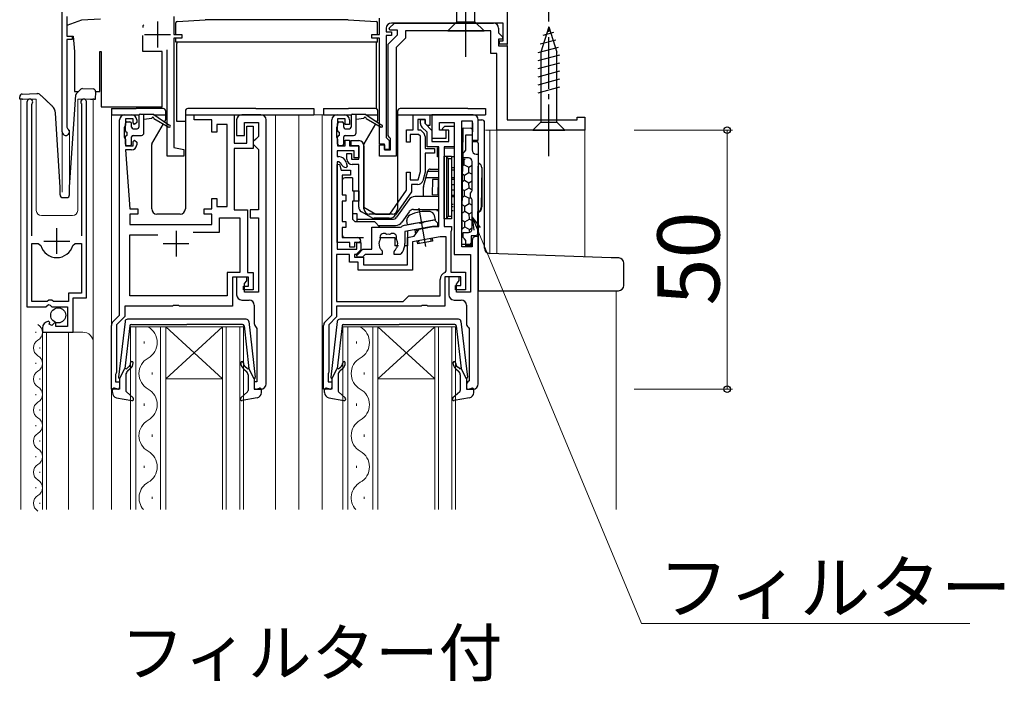
# Model space of a CAD drawing. Extents: x 0 to 1050, y 0 to 1583.
# Drawn here: x 571 to 761, y 1099 to 1226 of the extents above; entities that cross this region are included whole.
import ezdxf

# ---------------------------------------------------------------- set-up
doc = ezdxf.new("R2010")
doc.units = 0
doc.linetypes.add('YCENTER_1', pattern=[13, 10, -1, 1, -1])
for name, color, linetype, lineweight in [('USER1', 3, 'CONTINUOUS', 13), ('YKK_11', 7, 'CONTINUOUS', 30), ('YKK_12', 2, 'CONTINUOUS', 13), ('YKK_13', 4, 'CONTINUOUS', 30), ('YKK_D', 6, 'CONTINUOUS', 13)]:
    doc.layers.add(name, color=color, linetype=linetype, lineweight=lineweight)
doc.styles.add('text-b', font='txt')

msp = doc.modelspace()

# ---------------------------------------------------------------- linework, layer by layer
at = {"layer": 'YKK_11', "linetype": 'ByBlock', "lineweight": -2, "ltscale": 0.5}
for p, q in [((665, 1235), (665, 1221.6)), ((579, 1204.7), (579, 1233.5)), ((579.9, 1227), (579.9, 1223.2)), ((600.6, 1227), (600.6, 1223.5)), ((640.3, 1223.5), (640.3, 1226.64)), ((642.16, 1224.69), (643.18, 1225.7)), ((664.2, 1225.7), (642.6, 1225.7)), ((643.18, 1225.7), (662.3, 1225.7)), ((664.2, 1222.3), (664.2, 1225.7)), ((579.9, 1223.2), (580.9, 1223.2)), ((580.9, 1223.2), (580.9, 1222.5)), ((600.6, 1223.5), (602.1, 1223.5)), ((602.1, 1223.5), (602.1, 1222.8)), ((638.8, 1222.8), (638.8, 1223.5)), ((638.8, 1223.5), (640.3, 1223.5)), ((641.6, 1224.7), (641.6, 1224)), ((641.6, 1224), (642.6, 1224)), ((642.6, 1223.3), (641.6, 1223.3)), ((641.6, 1223.3), (641.6, 1203.6)), ((642, 1221.6), (643.8, 1223.4)), ((642.32, 1224.3), (642.16, 1224.69)), ((643.8, 1224.3), (642.32, 1224.3)), ((642.6, 1224), (642.6, 1223.3)), ((643.8, 1223.4), (643.8, 1224.3)), ((661.8, 1224.2), (645.3, 1224.2)), ((645.3, 1224.2), (645.3, 1222.78)), ((661.8, 1219.8), (661.8, 1224.2)), ((663.3, 1224.7), (663.3, 1223.82)), ((663.3, 1223.82), (664.14, 1222.99)), ((580.9, 1222.5), (579.9, 1222.5)), ((579.9, 1222.5), (579.9, 1205.57)), ((602.1, 1222.8), (600.6, 1222.8)), ((600.6, 1222.8), (600.6, 1201.64)), ((640.3, 1222.8), (638.8, 1222.8)), ((640.3, 1202.3), (640.3, 1222.8)), ((642, 1203.97), (642, 1221.6)), ((645.3, 1222.78), (643.5, 1220.98)), ((663.98, 1222.6), (663.3, 1222.6)), ((663.3, 1222.6), (663.3, 1221.3)), ((663.3, 1221.3), (665, 1221.3)), ((663.5, 1221.6), (663.5, 1222.3)), ((663.5, 1222.3), (664.2, 1222.3)), ((665, 1221.6), (663.5, 1221.6)), ((664.14, 1222.99), (663.98, 1222.6)), ((665, 1221.3), (665, 1207)), ((599.3, 1200), (599.3, 1220.5)), ((643.5, 1220.98), (643.5, 1200)), ((663, 1219.8), (661.8, 1219.8)), ((663, 1205), (663, 1219.8)), ((572.2, 1210.45), (572.2, 1170.9)), ((573.15, 1209.97), (573.2, 1210.14)), ((573.15, 1184.6), (573.15, 1209.97)), ((582.7, 1210.14), (582.75, 1209.97)), ((582.75, 1209.97), (582.75, 1184.6)), ((583.7, 1172.6), (583.7, 1210.45)), ((591.1, 1208), (592.4, 1208)), ((604.5, 1207), (604.5, 1208)), ((604.5, 1208), (612.2, 1208)), ((612.2, 1208), (612.2, 1202.5)), ((617.4, 1208), (613.7, 1208)), ((632.1, 1208), (633.5, 1208)), ((646.8, 1205.1), (646.8, 1208)), ((646.8, 1208), (650, 1208)), ((650, 1208), (650, 1205.9)), ((590.1, 1169.3), (590.1, 1207)), ((592.7, 1207.2), (591.2, 1207.2)), ((591.2, 1207.2), (591.2, 1206)), ((592.7, 1206.4), (592.7, 1207.2)), ((593, 1206.1), (592.7, 1206.4)), ((593.4, 1206.5), (593, 1206.1)), ((593.4, 1207), (593.4, 1206.5)), ((607.9, 1207), (604.5, 1207)), ((607.9, 1204.6), (607.9, 1207)), ((610.9, 1206.1), (608.9, 1206.1)), ((608.9, 1206.1), (608.9, 1204.6)), ((610.9, 1190.3), (610.9, 1206.1)), ((612.7, 1207), (612.7, 1204)), ((614.2, 1204), (614.2, 1206.5)), ((614.2, 1206.5), (616.9, 1206.5)), ((616.9, 1206.5), (616.9, 1203.8)), ((618.4, 1156), (618.4, 1207)), ((631.1, 1169.3), (631.1, 1207)), ((633.7, 1207.2), (632.2, 1207.2)), ((632.2, 1207.2), (632.2, 1206)), ((633.7, 1206.1), (633.7, 1207.2)), ((634.5, 1206.1), (633.7, 1206.1)), ((634.5, 1207), (634.5, 1206.1)), ((649.1, 1207.1), (647.7, 1207.1)), ((647.7, 1207.1), (647.7, 1205.1)), ((648.2, 1206.31), (648.2, 1207.1)), ((648.2, 1207.1), (649.1, 1207.1)), ((649.1, 1206.3), (649.1, 1207.1)), ((649.1, 1207.1), (649.1, 1206.27)), ((649.5, 1205.9), (649.1, 1206.3)), ((649.1, 1206.27), (650.4, 1204.97)), ((665, 1207), (678.5, 1207)), ((678.5, 1207), (678.5, 1207.5)), ((678.5, 1207.5), (680, 1207.5)), ((680, 1207.5), (680, 1205)), ((579.9, 1205.57), (580.05, 1205.31)), ((591.1, 1205.78), (591, 1205.55)), ((591, 1205.55), (591, 1203.65)), ((591.2, 1206), (591.1, 1205.78)), ((608.9, 1204.6), (607.9, 1204.6)), ((614.7, 1202.5), (614.7, 1205.8)), ((614.7, 1205.8), (615.9, 1205.8)), ((615.9, 1205.8), (615.9, 1201.5)), ((632.1, 1205.78), (632, 1205.55)), ((632, 1205.55), (632, 1203.65)), ((632.2, 1206), (632.1, 1205.78)), ((645.5, 1202.7), (645.5, 1205.1)), ((645.5, 1205.1), (646.8, 1205.1)), ((647.83, 1204.2), (646.2, 1204.2)), ((646.2, 1204.2), (646.2, 1202.7)), ((647.7, 1205.1), (648.2, 1205.1)), ((648.2, 1203.83), (647.83, 1204.2)), ((648.2, 1205.1), (648.81, 1204.49)), ((649.5, 1204.6), (648.49, 1205.61)), ((650, 1205.9), (649.5, 1205.9)), ((649.5, 1201.8), (649.5, 1204.6)), ((650.4, 1204.97), (650.4, 1202.8)), ((652.4, 1205.3), (652.9, 1205.8)), ((652.7, 1205), (652.4, 1205.3)), ((653.7, 1205), (652.7, 1205)), ((652.9, 1205.8), (654.7, 1205.8)), ((653.7, 1202.8), (653.7, 1205)), ((654.7, 1205.8), (654.7, 1201.8)), ((680, 1205), (663, 1205)), ((591, 1203.65), (591.1, 1203.42)), ((591.1, 1203.42), (591.2, 1203.2)), ((591.2, 1203.2), (591.2, 1202)), ((592.7, 1202.8), (593, 1203.1)), ((592.7, 1202), (592.7, 1202.8)), ((593, 1203.1), (593.4, 1202.7)), ((593.4, 1202.7), (593.4, 1202.2)), ((612.2, 1202.5), (614.7, 1202.5)), ((612.7, 1204), (614.2, 1204)), ((616.4, 1203.3), (615.9, 1202.8)), ((615.9, 1202.8), (615.9, 1202.3)), ((615.9, 1202.3), (616.4, 1201.8)), ((616.9, 1203.8), (616.4, 1203.3)), ((632, 1203.65), (632.1, 1203.42)), ((632.1, 1203.42), (632.2, 1203.2)), ((632.2, 1203.2), (632.2, 1202)), ((633.7, 1202), (633.7, 1203.1)), ((633.7, 1203.1), (634.5, 1203.1)), ((634.5, 1203.1), (634.5, 1202)), ((634.8, 1202), (634.8, 1203)), ((634.8, 1203), (636.3, 1203)), ((641.3, 1202.3), (640.3, 1202.3)), ((641.3, 1201.3), (641.3, 1202.3)), ((641.6, 1203.6), (641.9, 1203.3)), ((641.9, 1203.3), (642.2, 1203)), ((642.2, 1203.68), (642, 1203.97)), ((642.4, 1203.4), (642.2, 1203.68)), ((642.2, 1203), (642.2, 1201.3)), ((642.4, 1201.2), (642.4, 1203.4)), ((646.2, 1202.7), (645.5, 1202.7)), ((648.2, 1197.02), (648.2, 1203.83)), ((649.1, 1203.79), (649.1, 1201.5)), ((650.4, 1202.8), (653.7, 1202.8)), ((591.2, 1202), (592.7, 1202)), ((592.4, 1201.2), (591.2, 1201.2)), ((591.2, 1201.2), (592.1, 1189.8)), ((600.6, 1201.64), (602.5, 1201.3)), ((602.5, 1201.3), (602.5, 1200)), ((615.9, 1201.5), (612.2, 1201.5)), ((612.2, 1201.5), (612.2, 1189.6)), ((616.4, 1201.8), (616.9, 1201.3)), ((616.9, 1201.3), (616.9, 1189.6)), ((635.4, 1201), (632.1, 1201)), ((632.1, 1201), (632.1, 1199.9)), ((632.2, 1202), (633.7, 1202)), ((634, 1199.4), (634, 1200.5)), ((634, 1200.5), (634.9, 1200.5)), ((634.5, 1202), (636.3, 1202)), ((636.3, 1202), (634.8, 1202)), ((634.9, 1200.5), (634.9, 1199.4)), ((635.4, 1199.7), (635.4, 1201)), ((636.3, 1199.4), (636.3, 1202)), ((636.3, 1202), (636.3, 1199.7)), ((637.3, 1202), (637.3, 1190.13)), ((640.3, 1200), (640.3, 1202.2)), ((640.3, 1202.2), (641.3, 1202.2)), ((641.3, 1202.2), (641.3, 1201.2)), ((642.2, 1201.3), (641.3, 1201.3)), ((641.3, 1201.2), (642.4, 1201.2)), ((649.1, 1201.5), (650.9, 1201.5)), ((650.9, 1200.6), (649.1, 1200.6)), ((649.1, 1200.6), (649.1, 1196.9)), ((651.8, 1201.8), (649.5, 1201.8)), ((650.9, 1201.5), (650.9, 1200.6)), ((651.8, 1186.4), (651.8, 1201.8)), ((654.7, 1201.8), (652.8, 1201.8)), ((652.8, 1201.8), (652.8, 1186.4)), ((602.5, 1200), (599.3, 1200)), ((632.1, 1199.9), (632.42, 1199.9)), ((632.42, 1198.9), (632.1, 1198.9)), ((632.1, 1198.9), (632.1, 1182)), ((632.9, 1198.53), (632.42, 1198.9)), ((633.87, 1198.79), (634.06, 1198.05)), ((634.9, 1199.4), (636.3, 1199.4)), ((636.3, 1199.7), (635.4, 1199.7)), ((643.5, 1200), (640.3, 1200)), ((632.1, 1198.36), (632.6, 1198.43)), ((632.1, 1183.3), (632.1, 1198.36)), ((632.6, 1198.43), (632.9, 1197.3)), ((632.9, 1197.3), (634.7, 1197.3)), ((633.87, 1197.8), (633.86, 1197.8)), ((634.06, 1198.05), (633.87, 1197.8)), ((634.7, 1197.3), (634.7, 1196.3)), ((636.3, 1198.4), (635, 1198.4)), ((636.3, 1190.13), (636.3, 1198.4)), ((645.5, 1193.4), (645.5, 1196.9)), ((645.5, 1196.9), (646.2, 1196.9)), ((646.2, 1196.9), (646.2, 1195.4)), ((647.77, 1195.4), (648.2, 1197.02)), ((649.1, 1196.9), (648.66, 1195.24)), ((634.7, 1196.3), (633.1, 1196.3)), ((633.1, 1196.3), (633.1, 1192.5)), ((646.2, 1195.4), (647.77, 1195.4)), ((642.28, 1188.8), (645.5, 1193.4)), ((646.5, 1193.08), (643.39, 1188.64)), ((647.69, 1194.5), (646.5, 1194.5)), ((646.5, 1194.5), (646.5, 1193.08)), ((607.9, 1189.8), (607.9, 1191.8)), ((607.9, 1191.8), (608.9, 1191.8)), ((608.9, 1191.8), (608.9, 1190.3)), ((633.1, 1192.5), (633.8, 1192.5)), ((633.8, 1191.3), (633.1, 1191.3)), ((633.1, 1191.3), (633.1, 1187.4)), ((633.8, 1192.5), (633.8, 1191.3)), ((592.1, 1189.8), (593.6, 1189.8)), ((593.6, 1189.8), (593.6, 1188.8)), ((606.4, 1188.8), (606.4, 1189.8)), ((606.4, 1189.8), (607.9, 1189.8)), ((608.9, 1190.3), (610.9, 1190.3)), ((612.2, 1189.6), (614.8, 1189.6)), ((614.8, 1189.6), (614.8, 1177.5)), ((616.9, 1189.6), (615.3, 1189.6)), ((615.3, 1189.6), (615.3, 1188.1)), ((638.75, 1188.13), (636.8, 1189.26)), ((637.3, 1190.13), (639.6, 1188.8)), ((593.6, 1188.8), (592.1, 1188.8)), ((592.1, 1188.8), (592.1, 1186.8)), ((607.9, 1188.8), (606.4, 1188.8)), ((607.9, 1186.8), (607.9, 1188.8)), ((609.4, 1185.3), (609.4, 1188.1)), ((609.4, 1188.1), (613.3, 1188.1)), ((613.3, 1188.1), (613.3, 1177.5)), ((615.3, 1188.1), (616.9, 1188.1)), ((616.9, 1188.1), (616.9, 1173.7)), ((633.1, 1187.4), (633.8, 1187.4)), ((633.8, 1187.4), (633.8, 1186.2)), ((642.16, 1188), (639.25, 1188)), ((639.6, 1188.8), (642.28, 1188.8)), ((645.24, 1186.68), (647.95, 1187.16)), ((647.95, 1187.16), (648.15, 1187.07)), ((648.15, 1187.07), (648.69, 1187.17)), ((648.69, 1187.17), (648.85, 1187.32)), ((648.85, 1187.32), (650.92, 1187.68)), ((650.92, 1187.68), (651.5, 1187.1)), ((651.5, 1187.1), (651.5, 1186.4)), ((592.1, 1186.8), (607.9, 1186.8)), ((604.29, 1185.3), (609.4, 1185.3)), ((633.8, 1186.2), (633.1, 1186.2)), ((633.1, 1186.2), (633.1, 1184.3)), ((638.8, 1186.3), (644.36, 1186.3)), ((638.8, 1182), (638.8, 1186.3)), ((644.36, 1186.3), (644.55, 1186.37)), ((650.55, 1186.4), (645.2, 1185.46)), ((645.2, 1185.46), (645.2, 1183.1)), ((647.01, 1184.53), (647.98, 1185.92)), ((647.98, 1185.92), (650.7, 1186.4)), ((651.5, 1186.4), (650.55, 1186.4)), ((650.7, 1186.4), (651.8, 1186.4)), ((652.8, 1186.4), (654.2, 1186.4)), ((654.15, 1185.56), (654.1, 1185.39)), ((654.1, 1185.39), (654.1, 1177.6)), ((654.2, 1185.72), (654.15, 1185.56)), ((654.2, 1186.4), (654.2, 1185.72)), ((592.1, 1173), (592.1, 1184.8)), ((592.1, 1184.8), (597.5, 1184.8)), ((634.6, 1183.3), (632.1, 1183.3)), ((633.1, 1184.3), (636, 1184.3)), ((634.6, 1182.4), (634.6, 1183.3)), ((636.4, 1183.3), (635.5, 1183.3)), ((635.5, 1183.3), (635.5, 1182.4)), ((635.9, 1182), (635.9, 1183.3)), ((635.9, 1183.3), (636.7, 1183.3)), ((636.7, 1183.6), (636.4, 1183.3)), ((636.7, 1183.3), (636.7, 1181.9)), ((640.21, 1183.3), (640.16, 1183.18)), ((640.43, 1184.1), (640.41, 1183.95)), ((641.75, 1184.88), (641.6, 1184.92)), ((642.4, 1184.92), (642.25, 1184.88)), ((643.59, 1183.95), (643.57, 1184.1)), ((643.84, 1183.18), (643.79, 1183.3)), ((645.7, 1184.3), (647.01, 1184.53)), ((645.7, 1179), (645.7, 1184.3)), ((652.03, 1184.4), (646.7, 1183.46)), ((646.7, 1183.46), (646.7, 1178)), ((653.2, 1184.4), (652.03, 1184.4)), ((653.2, 1177.82), (653.2, 1184.4)), ((573.15, 1171.9), (573.15, 1183.1)), ((573.15, 1183.1), (574.39, 1183.1)), ((574.39, 1183.1), (574.87, 1182.74)), ((581.03, 1182.74), (581.51, 1183.1)), ((581.51, 1183.1), (582.75, 1183.1)), ((582.75, 1183.1), (582.75, 1173.5)), ((632.1, 1182), (635.9, 1182)), ((635.5, 1182.4), (634.6, 1182.4)), ((636.7, 1181.9), (635.8, 1181)), ((636.05, 1180.95), (637.1, 1182)), ((637.1, 1182), (638.8, 1182)), ((640.16, 1183.18), (640.3, 1182.39)), ((640.3, 1182.39), (640.39, 1182.3)), ((640.73, 1181.82), (640.85, 1181.54)), ((640.85, 1181.54), (640.85, 1181)), ((643.15, 1181.54), (643.27, 1181.82)), ((643.15, 1181), (643.15, 1181.54)), ((643.61, 1182.3), (643.7, 1182.39)), ((643.7, 1182.39), (643.84, 1183.18)), ((634.5, 1181), (632, 1181)), ((632, 1181), (632, 1171.9)), ((634.5, 1179.5), (634.5, 1181)), ((636.2, 1179.5), (634.5, 1179.5)), ((635.8, 1181), (635.5, 1181)), ((635.5, 1181), (635.5, 1180.5)), ((635.5, 1180.5), (637.2, 1180.5)), ((635.95, 1180.89), (636.05, 1180.95)), ((636, 1180.5), (635.95, 1180.89)), ((637.01, 1180.5), (636, 1180.5)), ((636.2, 1178), (636.2, 1179.5)), ((637.51, 1181), (637.01, 1180.5)), ((637.2, 1180.5), (637.2, 1179)), ((640.85, 1181), (637.51, 1181)), ((644.27, 1181), (643.15, 1181)), ((644.51, 1181.11), (644.27, 1181)), ((646.7, 1178), (636.2, 1178)), ((637.2, 1179), (645.7, 1179)), ((652.99, 1177.54), (653.2, 1177.82)), ((654.1, 1177.6), (656.9, 1177.6)), ((656.9, 1177.6), (656.9, 1174.2)), ((613.3, 1177.5), (610.9, 1177.5)), ((610.9, 1177.5), (610.9, 1173)), ((615, 1176.6), (611.9, 1176.6)), ((611.9, 1176.6), (611.9, 1171)), ((614.7, 1176.6), (612.7, 1176.6)), ((612.7, 1176.6), (612.7, 1173.2)), ((614.2, 1175.4), (614.7, 1175.9)), ((614.7, 1175.9), (614.7, 1176.6)), ((614.8, 1177.5), (615.9, 1177.5)), ((615, 1174.9), (615, 1176.6)), ((615.9, 1177.5), (615.9, 1174.2)), ((652, 1173), (652, 1176.2)), ((656, 1176.7), (652.9, 1176.7)), ((652.9, 1176.7), (652.9, 1171)), ((656, 1175), (656, 1176.7)), ((614, 1174.2), (614, 1174.9)), ((614, 1174.9), (615, 1174.9)), ((615.9, 1174.2), (614, 1174.2)), ((614.2, 1173.7), (614.2, 1175.4)), ((655, 1174.2), (655, 1175)), ((655, 1175), (656, 1175)), ((656.9, 1174.2), (655, 1174.2)), ((576.1, 1171.9), (573.15, 1171.9)), ((576.4, 1172.2), (576.1, 1171.9)), ((577, 1172.2), (576.4, 1172.2)), ((577.3, 1171.9), (577, 1172.2)), ((580.2, 1171.9), (577.3, 1171.9)), ((582.75, 1173.5), (580.2, 1173.5)), ((580.2, 1173.5), (580.2, 1171.9)), ((581.1, 1166), (581.1, 1172.6)), ((581.1, 1172.6), (583.7, 1172.6)), ((610.9, 1173), (592.1, 1173)), ((613.7, 1172.2), (615.1, 1172.2)), ((616.9, 1173.7), (614.2, 1173.7)), ((632, 1171.9), (644.9, 1171.9)), ((644.9, 1171.9), (646, 1173)), ((646, 1173), (652, 1173)), ((572.2, 1170.9), (575.83, 1170.9)), ((575.83, 1170.9), (576.37, 1171.35)), ((576.37, 1171.35), (576.7, 1171.2)), ((576.7, 1171.2), (577, 1170.9)), ((577, 1170.9), (580, 1170.9)), ((580, 1170.9), (580, 1167.1)), ((600.33, 1171), (591.1, 1171)), ((591.1, 1171), (591.1, 1169.03)), ((600.52, 1171.14), (600.33, 1171)), ((601.48, 1171.14), (600.52, 1171.14)), ((601.67, 1171), (601.48, 1171.14)), ((611.9, 1171), (601.67, 1171)), ((616.1, 1171.2), (616.1, 1167.7)), ((648.33, 1171), (632, 1171)), ((632, 1171), (632, 1168.93)), ((648.52, 1171.14), (648.33, 1171)), ((649.48, 1171.14), (648.52, 1171.14)), ((649.67, 1171), (649.48, 1171.14)), ((652.9, 1171), (649.67, 1171)), ((576.59, 1167.85), (576.38, 1168.1)), ((588.79, 1167.99), (590.1, 1169.3)), ((591.1, 1169.03), (589.5, 1167.43)), ((629.79, 1167.99), (631.1, 1169.3)), ((632, 1168.93), (630.5, 1167.43)), ((575.2, 1166.8), (575.2, 1166)), ((576.51, 1167.53), (576.59, 1167.85)), ((576.98, 1167.26), (576.51, 1167.53)), ((577.55, 1167.84), (576.98, 1167.26)), ((577.8, 1167.73), (577.55, 1167.84)), ((577.8, 1167.1), (577.8, 1167.73)), ((580, 1167.1), (577.8, 1167.1)), ((588.5, 1155), (588.5, 1167.29)), ((589.5, 1167.43), (589.5, 1158.3)), ((616.48, 1166.91), (616.6, 1166.68)), ((616.6, 1166.68), (616.6, 1156.4)), ((629.5, 1155), (629.5, 1167.29)), ((630.5, 1167.43), (630.5, 1158.3)), ((575.2, 1166), (581.1, 1166)), ((589.4, 1158.08), (589.3, 1157.85)), ((589.3, 1157.85), (589.3, 1156.4)), ((589.5, 1158.3), (589.4, 1158.08)), ((630.45, 1158.13), (630.4, 1157.97)), ((630.4, 1157.97), (630.4, 1156.4)), ((630.5, 1158.3), (630.45, 1158.13)), ((590.1, 1155), (588.5, 1155)), ((589.3, 1156.4), (590.1, 1156.4)), ((590.1, 1156.4), (590.1, 1155)), ((616.6, 1156.4), (616.1, 1156.4)), ((616.1, 1156.4), (616.1, 1155)), ((616.1, 1155), (617.4, 1155)), ((631.1, 1155), (629.5, 1155)), ((630.4, 1156.4), (631.1, 1156.4)), ((631.1, 1156.4), (631.1, 1155))]:
    msp.add_line(p, q, dxfattribs=at)
at = {"layer": 'YKK_11', "ltscale": 0.5}
for p, q in [((597.4, 1226), (597.4, 1221)), ((594.9, 1223.5), (599.9, 1223.5)), ((577.95, 1181.1), (577.95, 1186.1)), ((601, 1185.6), (601, 1180.6)), ((575.45, 1183.6), (580.45, 1183.6)), ((598.5, 1183.1), (603.5, 1183.1))]:
    msp.add_line(p, q, dxfattribs=at)
at = {"layer": 'YKK_11', "linetype": 'ByBlock', "lineweight": -2}
for p, q in [((658.4, 1208), (650.4, 1208)), ((650.4, 1208), (650.4, 1203.5)), ((651.9, 1205), (651.9, 1206.5)), ((651.9, 1206.5), (654.7, 1206.5)), ((654.7, 1206.5), (654.7, 1181)), ((656.2, 1182.5), (656.2, 1206.8)), ((656.2, 1206.8), (658.2, 1206.8)), ((658.2, 1206.8), (658.2, 1203.1)), ((659.4, 1203.1), (659.4, 1207)), ((653.2, 1205), (651.9, 1205)), ((653.2, 1203.5), (653.2, 1205)), ((650.4, 1203.5), (653.2, 1203.5)), ((657, 1201.14), (657, 1204.1)), ((657, 1204.1), (658.2, 1204.1)), ((658.2, 1204.1), (658.2, 1201.2)), ((658.2, 1203.1), (659.4, 1203.1)), ((656.5, 1200.55), (656.75, 1200.85)), ((656.5, 1199.65), (656.5, 1200.55)), ((656.75, 1200.85), (657, 1201.14)), ((659, 1200.4), (659.4, 1200.4)), ((659.4, 1200.4), (659.4, 1184.5)), ((657.5, 1199.65), (656.5, 1199.65)), ((658.2, 1193.35), (658.2, 1198.95)), ((657.9, 1192.83), (658.05, 1193.09)), ((657.9, 1192.07), (657.9, 1192.83)), ((658.05, 1193.09), (658.2, 1193.35)), ((658.05, 1191.81), (657.9, 1192.07)), ((658.2, 1191.55), (658.05, 1191.81)), ((658.2, 1185.95), (658.2, 1191.55)), ((656.5, 1184.29), (656.5, 1185.25)), ((656.5, 1185.25), (657.5, 1185.25)), ((656.75, 1184), (656.5, 1184.29)), ((657, 1183.7), (656.75, 1184)), ((657, 1182.7), (657, 1183.7)), ((658.2, 1183.7), (658.2, 1182.7)), ((658.2, 1183.7), (658.2, 1182.5)), ((659.4, 1184.5), (659, 1184.5)), ((659.4, 1184.5), (659, 1184.5)), ((659.4, 1156), (659.4, 1184.5)), ((658.2, 1182.5), (656.2, 1182.5)), ((658.2, 1182.7), (657, 1182.7)), ((654.7, 1181), (657.9, 1181)), ((657.9, 1181), (657.9, 1173.7)), ((655.7, 1176.7), (653.7, 1176.7)), ((653.7, 1176.7), (653.7, 1173.2)), ((655.39, 1175.54), (655.7, 1176)), ((655.7, 1176), (655.7, 1176.7)), ((655.2, 1175.26), (655.39, 1175.54)), ((655.2, 1173.7), (655.2, 1175.26)), ((654.7, 1172.2), (656.1, 1172.2)), ((657.9, 1173.7), (655.2, 1173.7)), ((657.1, 1171.2), (657.1, 1167.7)), ((657.48, 1166.91), (657.6, 1166.68)), ((657.6, 1166.68), (657.6, 1156.6)), ((657.4, 1156.4), (657.1, 1156.1)), ((657.1, 1156.1), (657.1, 1155)), ((657.1, 1155), (658.4, 1155)), ((657.6, 1156.6), (657.4, 1156.4))]:
    msp.add_line(p, q, dxfattribs=at)
at = {"layer": 'YKK_11'}
msp.add_line((650.4, 1207.5), (650.4, 1204), dxfattribs=at)
at = {"layer": 'YKK_11', "linetype": 'ByBlock', "lineweight": -2, "ltscale": 0.5}
for centre, radius, start, end in [((642.6, 1224.7), 1, 90, 180), ((662.3, 1224.7), 1, 0, 90), ((572.75, 1210.45), 0.55, 325.4396, 180), ((583.15, 1210.45), 0.55, 360, 214.5606), ((591.1, 1207), 1, 90, 180), ((592.4, 1207), 1, 0, 90), ((613.7, 1207), 1, 90, 180), ((617.4, 1207), 1, 0, 90), ((632.1, 1207), 1, 90, 180), ((633.5, 1207), 1, 0, 90), ((649.2, 1206.31), 1, 180, 225), ((579.7, 1204.7), 0.7, 180, 60), ((648.1, 1203.79), 1, 360, 45), ((636.3, 1202), 1, 0, 90), ((592.4, 1202.2), 1, 270, 360), ((632.42, 1198.4), 1.5, 15, 90), ((633.86, 1198.8), 1, 195.466, 270), ((635, 1199.4), 1, 180, 270), ((647.69, 1195.5), 1, 270, 345), ((637.3, 1190.13), 1, 180, 240), ((639.25, 1189), 1, 240, 270), ((642.16, 1189.5), 1.5, 270, 325), ((645.5, 1185.2), 1.5, 99.9999, 129.1909), ((636, 1183.6), 0.7, 0, 90), ((642, 1183.1), 1.8, 151.9693, 173.7398), ((641.14, 1184.33), 0.75, 52.2996, 182.1952), ((641.14, 1184.33), 0.75, 182.1952, 197.7004), ((642, 1183.1), 1.8, 81.9693, 98.0307), ((642.86, 1184.33), 0.75, 342.2996, 127.7004), ((642, 1183.1), 1.8, 6.2602, 28.0307), ((577.95, 1183.6), 3.2, 195.6806, 270), ((577.95, 1183.6), 3.2, 270, 344.3194), ((642, 1183.1), 1.8, 206.2602, 225.2071), ((642, 1183.1), 1.8, 314.7929, 333.7398), ((642, 1183.1), 3.2, 321.6335, 352.8192), ((642, 1183.1), 3.2, 352.8193, 0.0001), ((653.4, 1176.2), 1.4, 107.1046, 180), ((613.7, 1173.2), 1, 180, 270), ((615.1, 1171.2), 1, 0, 90), ((576.5, 1166.8), 1.3, 95.2159, 180), ((589.5, 1167.29), 1, 135, 180), ((617.1, 1167.7), 1, 180, 232.0201), ((630.5, 1167.29), 1, 135, 180), ((617.4, 1156), 1, 270, 360)]:
    msp.add_arc(centre, radius, start, end, dxfattribs=at)
at = {"layer": 'YKK_11', "linetype": 'ByBlock', "lineweight": -2}
for centre, radius, start, end in [((658.4, 1207), 1, 0, 90), ((659, 1201.2), 0.8, 180, 270), ((657.5, 1198.95), 0.7, 0, 90), ((657.5, 1185.95), 0.7, 270, 360), ((659, 1183.7), 0.8, 90, 180), ((659, 1183.7), 0.8, 90, 180), ((654.7, 1173.2), 1, 180, 270), ((656.1, 1171.2), 1, 0, 90), ((658.1, 1167.7), 1, 180, 232.0202), ((658.4, 1156), 1, 270, 0)]:
    msp.add_arc(centre, radius, start, end, dxfattribs=at)
at = {"layer": 'YKK_12'}
for p, q in [((665, 1235), (665, 1207.3)), ((579, 1233.5), (579, 1193.01)), ((574, 1211), (571, 1211)), ((571, 1211), (571, 1131.72)), ((574, 1211), (574, 1189.5)), ((585, 1211), (582, 1211)), ((582, 1211), (582, 1189.5)), ((585, 1131.72), (585, 1211)), ((588.5, 1131.72), (588.5, 1208)), ((620.2, 1131.72), (620.2, 1208)), ((624.7, 1131.72), (624.7, 1208)), ((633.4, 1208), (624.7, 1208)), ((629.2, 1131.72), (629.2, 1208)), ((580.4, 1205), (580.4, 1193.31)), ((660.8, 1205), (680, 1205)), ((661.6, 1205), (661.6, 1181.2)), ((663, 1205), (663, 1181.16)), ((680, 1205), (680, 1180.56)), ((575, 1188.5), (581, 1188.5)), ((686, 1174), (686, 1131.72)), ((592.2, 1167), (592.2, 1131.72)), ((599, 1167), (592.2, 1167)), ((593.2, 1131.72), (593.2, 1167)), ((598, 1167), (598, 1131.72)), ((599, 1131.72), (599, 1167)), ((599, 1167), (610, 1167)), ((599, 1167), (610, 1157)), ((610, 1167), (599, 1157)), ((610, 1167), (610, 1131.72)), ((614, 1167), (610, 1167)), ((610.7, 1131.72), (610.7, 1167)), ((613.3, 1167), (613.3, 1131.72)), ((614, 1131.72), (614, 1167)), ((633.2, 1167), (633.2, 1131.72)), ((640, 1167), (633.2, 1167)), ((634.2, 1131.72), (634.2, 1167)), ((639, 1167), (639, 1131.72)), ((640, 1131.72), (640, 1167)), ((640, 1167), (651, 1167)), ((640, 1167), (651, 1157)), ((651, 1167), (640, 1157)), ((651, 1167), (651, 1131.72)), ((655, 1167), (651, 1167)), ((651.7, 1131.72), (651.7, 1167)), ((654.3, 1167), (654.3, 1131.72)), ((655, 1131.72), (655, 1167)), ((573.94, 1165.85), (573.94, 1166.05)), ((575.2, 1166), (575.2, 1131.72)), ((575.2, 1166), (583, 1166)), ((576, 1166), (576, 1131.72)), ((580.2, 1131.72), (580.2, 1166)), ((574.7, 1162.85), (574.7, 1163.05)), ((594.84, 1164.2), (594.84, 1163.8)), ((635.84, 1164.2), (635.84, 1163.8)), ((573.94, 1159.85), (573.94, 1160.05)), ((574.7, 1156.85), (574.7, 1157.05)), ((596.36, 1158.2), (596.36, 1157.8)), ((599, 1157), (610, 1157)), ((637.36, 1158.2), (637.36, 1157.8)), ((640, 1157), (651, 1157)), ((573.94, 1153.85), (573.94, 1154.05)), ((574.7, 1150.85), (574.7, 1151.05)), ((594.84, 1152.2), (594.84, 1151.8)), ((635.84, 1152.2), (635.84, 1151.8)), ((573.94, 1147.85), (573.94, 1148.05)), ((596.36, 1146.2), (596.36, 1145.8)), ((637.36, 1146.2), (637.36, 1145.8)), ((574.7, 1144.85), (574.7, 1145.05)), ((573.94, 1141.85), (573.94, 1142.05)), ((594.84, 1140.2), (594.84, 1139.8)), ((635.84, 1140.2), (635.84, 1139.8)), ((574.7, 1138.85), (574.7, 1139.05)), ((573.94, 1135.85), (573.94, 1136.05)), ((596.36, 1134.2), (596.36, 1133.8)), ((637.36, 1134.2), (637.36, 1133.8)), ((574.7, 1132.85), (574.7, 1133.05))]:
    msp.add_line(p, q, dxfattribs=at)
for centre, radius, start, end in [((575, 1189.5), 1, 180, 270), ((581, 1189.5), 1, 270, 0), ((573.48, 1165.95), 1.72, 299.2025, 60.7975), ((593.92, 1164), 3.44, 299.2025, 60.7975), ((634.92, 1164), 3.44, 299.2025, 60.7975), ((575.16, 1162.95), 1.72, 119.2025, 240.7975), ((583, 1164), 2, 0, 90), ((573.48, 1159.95), 1.72, 299.2025, 60.7975), ((597.28, 1158), 3.44, 119.2025, 240.7975), ((638.28, 1158), 3.44, 119.2025, 240.7975), ((575.16, 1156.95), 1.72, 119.2025, 240.7975), ((573.48, 1153.95), 1.72, 299.2025, 60.7975), ((593.92, 1152), 3.44, 299.2025, 60.7975), ((634.92, 1152), 3.44, 299.2025, 60.7975), ((575.16, 1150.95), 1.72, 119.2025, 240.7975), ((573.48, 1147.95), 1.72, 299.2025, 60.7975), ((597.28, 1146), 3.44, 119.2025, 240.7975), ((638.28, 1146), 3.44, 119.2025, 240.7975), ((575.16, 1144.95), 1.72, 119.2025, 240.7975), ((573.48, 1141.95), 1.72, 299.2025, 60.7975), ((593.92, 1140), 3.44, 299.2025, 60.7975), ((634.92, 1140), 3.44, 299.2025, 60.7975), ((575.16, 1138.95), 1.72, 119.2025, 240.7975), ((573.48, 1135.95), 1.72, 299.2025, 60.7975), ((597.28, 1134), 3.44, 119.2025, 221.618), ((638.28, 1134), 3.44, 119.2025, 221.618), ((575.16, 1132.95), 1.72, 119.2025, 240.7975)]:
    msp.add_arc(centre, radius, start, end, dxfattribs=at)
at = {"layer": 'YKK_13', "linetype": 'YCENTER_1'}
for p, q in [((657, 1219.2), (657, 1269.2)), ((673, 1200), (673, 1230))]:
    msp.add_line(p, q, dxfattribs=at)
at = {"layer": 'YKK_13'}
for p, q in [((655.25, 1225.95), (655.25, 1258.65)), ((658.75, 1225.95), (658.75, 1258.65)), ((582.75, 1226.24), (579.9, 1225.2)), ((579.9, 1225.2), (579.9, 1223.2)), ((586.38, 1226.43), (582.75, 1226.24)), ((594.76, 1225.38), (594.6, 1225.16)), ((594.6, 1225.16), (594.6, 1224.83)), ((600.95, 1223.5), (600.95, 1225.72)), ((601.23, 1226.02), (606.65, 1226.3)), ((634.25, 1226.3), (606.65, 1226.3)), ((634.25, 1226.3), (639.67, 1226.02)), ((639.95, 1223.5), (639.95, 1225.72)), ((653.5, 1224.2), (655.25, 1225.95)), ((655.25, 1225.95), (658.75, 1225.95)), ((660.5, 1224.2), (658.75, 1225.95)), ((579.9, 1223.2), (581.14, 1223.2)), ((581.14, 1223.2), (581.4, 1220.2)), ((594.6, 1220.2), (594.6, 1223.33)), ((653.5, 1224.2), (660.5, 1224.2)), ((673, 1225), (671.45, 1220.08)), ((673.94, 1223.85), (671.89, 1223.3)), ((673, 1225), (674.55, 1220.08)), ((600.95, 1222), (600.95, 1222.8)), ((603.88, 1222), (600.95, 1222)), ((601.15, 1222), (601.15, 1221.77)), ((601.15, 1218.7), (601.15, 1221.77)), ((639.95, 1222), (603.88, 1222)), ((639.75, 1221.77), (639.75, 1222)), ((639.75, 1218.7), (639.75, 1221.77)), ((639.95, 1222), (639.95, 1222.8)), ((674.39, 1222.42), (671.35, 1221.61)), ((581.4, 1220.2), (581.4, 1212.5)), ((586.3, 1220.2), (586.5, 1220.2)), ((586.3, 1212.5), (586.3, 1220.2)), ((586.5, 1220.2), (586.5, 1209.5)), ((598.3, 1220.2), (594.6, 1220.2)), ((598.3, 1209.5), (598.3, 1220.2)), ((674.84, 1220.99), (670.9, 1219.93)), ((675.1, 1219.51), (670.9, 1218.38)), ((671.45, 1220.08), (671.45, 1206.55)), ((674.55, 1206.55), (674.55, 1220.08)), ((601.15, 1206.7), (601.15, 1218.7)), ((639.75, 1209.14), (639.75, 1218.7)), ((675.1, 1217.95), (670.9, 1216.83)), ((675.1, 1216.4), (670.9, 1215.27)), ((675.1, 1214.85), (670.9, 1213.72)), ((571.27, 1211.99), (574.13, 1212.09)), ((580.4, 1194.02), (581.65, 1211.86)), ((581.4, 1212.5), (582.14, 1212.5)), ((581.81, 1212.19), (582.58, 1212.91)), ((582.94, 1213.05), (584.96, 1212.97)), ((585.45, 1212.46), (585.39, 1210.96)), ((585.44, 1212.5), (586.3, 1212.5)), ((675.1, 1213.29), (670.9, 1212.17)), ((570.81, 1210.97), (570.79, 1211.47)), ((570.82, 1210.97), (570.81, 1210.97)), ((570.85, 1210.97), (570.82, 1210.97)), ((570.89, 1210.97), (570.85, 1210.97)), ((570.95, 1210.97), (570.89, 1210.97)), ((571.03, 1210.98), (570.95, 1210.97)), ((571.12, 1210.98), (571.03, 1210.98)), ((571.21, 1210.98), (571.12, 1210.98)), ((571.31, 1210.99), (571.21, 1210.98)), ((571.31, 1210.99), (571.41, 1210.99)), ((584.49, 1210.99), (584.89, 1210.98)), ((584.99, 1210.97), (584.89, 1210.98)), ((585.08, 1210.97), (584.99, 1210.97)), ((585.17, 1210.97), (585.08, 1210.97)), ((585.25, 1210.96), (585.17, 1210.97)), ((585.31, 1210.96), (585.25, 1210.96)), ((585.35, 1210.96), (585.31, 1210.96)), ((585.38, 1210.96), (585.35, 1210.96)), ((585.39, 1210.96), (585.38, 1210.96)), ((578.6, 1194), (577.72, 1208.33)), ((586.5, 1209.5), (598.3, 1209.5)), ((588.5, 1209.2), (588.5, 1208)), ((588.5, 1209.2), (591.2, 1209.2)), ((588.5, 1208), (593.88, 1208)), ((591.2, 1209.2), (593.3, 1209.2)), ((598.5, 1209.2), (593.3, 1209.2)), ((594.1, 1208.1), (596.5, 1208.1)), ((594.8, 1204.5), (594.8, 1208.1)), ((599.6, 1205.97), (596.5, 1208.1)), ((596.64, 1208), (599, 1208)), ((599, 1207.06), (599, 1208.7)), ((602.8, 1208.7), (602.8, 1189.8)), ((602.8, 1208), (627.6, 1208)), ((616.4, 1209.2), (603.3, 1209.2)), ((616.4, 1209.2), (627.6, 1209.2)), ((627.6, 1209.2), (627.6, 1208)), ((629.5, 1209.2), (629.5, 1208)), ((629.5, 1209.2), (632.2, 1209.2)), ((629.5, 1208), (634.88, 1208)), ((632.2, 1209.2), (634.3, 1209.2)), ((639.5, 1209.2), (634.3, 1209.2)), ((635.1, 1208.1), (637.5, 1208.1)), ((635.8, 1204.5), (635.8, 1208.1)), ((640.6, 1205.97), (637.5, 1208.1)), ((637.64, 1208), (640, 1208)), ((640, 1207.06), (640, 1208.7)), ((643.8, 1208.7), (643.8, 1189.8)), ((643.8, 1208), (660.8, 1208)), ((657.4, 1209.2), (644.3, 1209.2)), ((657.4, 1209.2), (660.8, 1209.2)), ((660.8, 1209.2), (660.8, 1208)), ((591.2, 1204.9), (591.2, 1206.3)), ((591.5, 1206.6), (592.1, 1206.6)), ((592.4, 1205.6), (592.4, 1206.3)), ((593.8, 1207.8), (593.8, 1205.6)), ((596.3, 1207.3), (594.8, 1207.1)), ((596.34, 1202.37), (598.57, 1206.22)), ((596.7, 1207.3), (599.6, 1205.62)), ((598.76, 1206.55), (598.96, 1206.91)), ((602.8, 1206.7), (601.15, 1206.7)), ((632.2, 1204.9), (632.2, 1206.3)), ((632.5, 1206.6), (633.1, 1206.6)), ((633.4, 1205.6), (633.4, 1206.3)), ((634.8, 1207.8), (634.8, 1205.6)), ((637.3, 1207.3), (635.8, 1207.1)), ((637.34, 1202.37), (639.57, 1206.22)), ((637.7, 1207.3), (640.6, 1205.62)), ((639.76, 1206.55), (639.96, 1206.91)), ((658.25, 1206.42), (658.21, 1202.82)), ((659.4, 1207), (660.1, 1207)), ((660.6, 1182.2), (660.6, 1206.5)), ((669.9, 1205), (671.45, 1206.55)), ((671.45, 1206.55), (674.55, 1206.55)), ((676.1, 1205), (674.55, 1206.55)), ((591.5, 1204.6), (591.5, 1204)), ((592.7, 1205.3), (593.5, 1205.3)), ((632.5, 1204.6), (632.5, 1204)), ((633.7, 1205.3), (634.5, 1205.3)), ((656.19, 1182.94), (656.44, 1205.44)), ((656.44, 1205.44), (657.94, 1205.42)), ((669.9, 1205), (676.1, 1205)), ((591.2, 1202.3), (591.2, 1203.7)), ((592.4, 1202.3), (592.4, 1203.7)), ((592.7, 1204), (594.3, 1204)), ((632.2, 1202.3), (632.2, 1203.7)), ((633.4, 1202.3), (633.4, 1203.7)), ((633.7, 1204), (635.3, 1204)), ((658.21, 1202.82), (659.11, 1202.81)), ((659.4, 1202.51), (659.21, 1184.91)), ((592.1, 1202), (591.5, 1202)), ((596.3, 1189.8), (596.3, 1202.22)), ((633.1, 1202), (632.5, 1202)), ((637.3, 1189.8), (637.3, 1202.22)), ((651.48, 1199.89), (651.49, 1201.59)), ((651.49, 1201.59), (651.78, 1201.59)), ((652.81, 1201.58), (654.69, 1201.56)), ((656.19, 1200.84), (656.39, 1200.84)), ((656.2, 1202.14), (656.4, 1202.14)), ((651.78, 1199.89), (651.48, 1199.89)), ((652.8, 1187.9), (652.8, 1200)), ((652.8, 1200), (654.2, 1200)), ((652.83, 1200), (652.83, 1187.9)), ((653.29, 1199.93), (653.24, 1200)), ((653.29, 1187.97), (653.29, 1199.93)), ((654.2, 1199.5), (653.58, 1199.5)), ((653.58, 1199.5), (653.58, 1188.4)), ((654.2, 1200), (654.2, 1187.9)), ((654.67, 1199.86), (654.2, 1199.86)), ((656.37, 1199.47), (656.17, 1199.53)), ((656.49, 1199.45), (656.67, 1199.34)), ((656.67, 1199.34), (656.85, 1199.45)), ((656.68, 1198.34), (656.67, 1199.34)), ((648.82, 1194.11), (649.63, 1197.13)), ((651.8, 1197), (649.59, 1197)), ((650.11, 1197.5), (651.8, 1197.5)), ((654.2, 1197.8), (654.64, 1197.8)), ((654.63, 1197.3), (654.2, 1197.3)), ((656.2, 1198.06), (656.68, 1198.34)), ((656.2, 1196.63), (656.71, 1196.34)), ((656.68, 1198.34), (657.56, 1197.85)), ((656.71, 1196.34), (657.57, 1196.85)), ((657.56, 1197.85), (658.2, 1198.23)), ((657.57, 1196.85), (657.56, 1197.85)), ((657.57, 1196.85), (658.2, 1196.5)), ((660.05, 1197.72), (659.97, 1190.08)), ((660.1, 1197.82), (660.1, 1190.18)), ((635.1, 1195.8), (633.6, 1195.8)), ((635.1, 1195.8), (635.1, 1193.3)), ((651.8, 1195.8), (649.27, 1195.8)), ((650.53, 1195.5), (650.49, 1192.5)), ((651.81, 1195.49), (650.53, 1195.5)), ((651.63, 1195.49), (651.59, 1192.49)), ((654.62, 1195.8), (654.2, 1195.8)), ((654.63, 1195.46), (654.21, 1195.46)), ((656.2, 1195.04), (656.72, 1195.34)), ((656.72, 1195.34), (656.71, 1196.34)), ((656.72, 1195.34), (657.59, 1194.85)), ((657.59, 1194.85), (658.2, 1195.22)), ((657.6, 1193.85), (657.59, 1194.85)), ((578.6, 1192.5), (578.6, 1194)), ((580.4, 1192.5), (580.4, 1193.98)), ((635.1, 1193.3), (636.3, 1193.3)), ((635.43, 1191.3), (635.43, 1193.3)), ((636.3, 1193.3), (636.3, 1191.3)), ((648.8, 1192.2), (648.8, 1193.98)), ((654.62, 1194.46), (654.21, 1194.46)), ((654.21, 1193.46), (654.61, 1193.46)), ((656.2, 1193.65), (656.74, 1193.34)), ((656.74, 1193.34), (657.6, 1193.85)), ((656.75, 1192.34), (656.74, 1193.34)), ((657.6, 1193.85), (658.2, 1193.52)), ((579.1, 1192), (579.9, 1192)), ((635.1, 1191.3), (635.1, 1187.8)), ((636.3, 1191.3), (635.1, 1191.3)), ((645.95, 1191.56), (643.62, 1188.23)), ((651.8, 1192.2), (647.16, 1192.2)), ((651.81, 1192.49), (650.49, 1192.5)), ((654.2, 1192.2), (654.58, 1192.2)), ((654.21, 1192.46), (654.59, 1192.46)), ((656.2, 1192.02), (656.75, 1192.34)), ((656.75, 1192.34), (657.62, 1191.85)), ((656.77, 1190.34), (657.63, 1190.85)), ((657.62, 1191.85), (657.9, 1192.02)), ((657.63, 1190.85), (657.62, 1191.85)), ((657.63, 1190.85), (658.2, 1190.53)), ((646.06, 1189.27), (644.64, 1187.24)), ((646.88, 1189.7), (651.8, 1189.7)), ((647.92, 1189.95), (649.22, 1182.56)), ((651.36, 1189.7), (651.36, 1189.49)), ((651.36, 1189.49), (651.8, 1189.49)), ((654.2, 1190.7), (654.56, 1190.7)), ((654.56, 1190.2), (654.2, 1190.2)), ((654.56, 1189.46), (654.2, 1189.46)), ((656.2, 1190.67), (656.77, 1190.34)), ((656.2, 1189), (656.78, 1189.34)), ((656.78, 1189.34), (656.77, 1190.34)), ((656.78, 1189.34), (657.65, 1188.85)), ((657.65, 1188.85), (658.2, 1189.18)), ((659.4, 1189.83), (659.4, 1175)), ((601.8, 1188.8), (597.3, 1188.8)), ((635.1, 1188.92), (635.9, 1188.92)), ((635.6, 1187.3), (635.1, 1187.8)), ((639.4, 1187.3), (635.6, 1187.3)), ((635.9, 1188.92), (635.9, 1187.3)), ((635.9, 1187.8), (642.8, 1187.8)), ((642.8, 1188.8), (638.3, 1188.8)), ((640.4, 1186.3), (639.4, 1187.3)), ((645.69, 1186.76), (645.59, 1187.56)), ((651.11, 1187.72), (645.69, 1186.76)), ((651.11, 1187.72), (650.93, 1188.5)), ((654.2, 1187.9), (652.8, 1187.9)), ((653.24, 1187.9), (653.29, 1187.97)), ((653.58, 1188.4), (654.2, 1188.4)), ((656.2, 1187.69), (656.8, 1187.34)), ((656.8, 1187.34), (657.67, 1187.85)), ((656.82, 1186.34), (656.8, 1187.34)), ((657.67, 1187.85), (657.65, 1188.85)), ((657.67, 1187.85), (658.2, 1187.55)), ((640.1, 1186.6), (643.41, 1186.6)), ((645.7, 1185.54), (645.7, 1182.7)), ((647.13, 1185.8), (647.28, 1184.93)), ((647.43, 1185.85), (647.53, 1185.27)), ((656.2, 1185.98), (656.82, 1186.34)), ((656.82, 1186.34), (657.69, 1185.85)), ((657.69, 1185.85), (658.2, 1186.16)), ((657.69, 1185.45), (657.69, 1185.85)), ((633.6, 1184.3), (637.2, 1184.3)), ((640.39, 1184.3), (643.3, 1184.3)), ((643.3, 1184.3), (643.3, 1182.7)), ((647.51, 1183.63), (647.62, 1183.04)), ((650.57, 1183.56), (647.62, 1183.04)), ((647.81, 1183.68), (647.91, 1183.09)), ((650.17, 1184.1), (650.28, 1183.51)), ((650.47, 1184.15), (650.57, 1183.56)), ((658.01, 1184.62), (657.99, 1182.75)), ((658.91, 1184.61), (658.01, 1184.62)), ((643.96, 1182.7), (643.3, 1182.7)), ((645.7, 1182.7), (645.17, 1182.7)), ((657.69, 1182.92), (656.19, 1182.94)), ((657.9, 1182.53), (657.81, 1182.45)), ((685.08, 1180.38), (661.56, 1181.21)), ((686.53, 1180.33), (685.08, 1180.38)), ((687.5, 1175), (687.5, 1179.33)), ((659.4, 1175), (659.4, 1174)), ((659.4, 1174), (685.05, 1174)), ((685.05, 1174), (686.5, 1174))]:
    msp.add_line(p, q, dxfattribs=at)
at = {"layer": 'YKK_13', "ltscale": 0.5}
for p, q in [((591.15, 1168.05), (589.9, 1157.31)), ((614.55, 1168.49), (591.64, 1168.49)), ((615.05, 1168.05), (616.3, 1157.31)), ((632.15, 1168.05), (630.9, 1157.31)), ((655.55, 1168.49), (632.64, 1168.49)), ((656.05, 1168.05), (657.3, 1157.31)), ((592.07, 1167.23), (591.11, 1158.99)), ((592.36, 1167.49), (603.1, 1167.49)), ((613.83, 1167.49), (603.1, 1167.49)), ((614.13, 1167.23), (615.08, 1158.99)), ((633.07, 1167.23), (632.11, 1158.99)), ((633.36, 1167.49), (644.1, 1167.49)), ((654.83, 1167.49), (644.1, 1167.49)), ((655.13, 1167.23), (656.08, 1158.99)), ((590.1, 1156.99), (591.11, 1158.99)), ((591.46, 1158.98), (591.84, 1159.3)), ((592.16, 1158.92), (591.65, 1158.49)), ((614.03, 1158.92), (614.54, 1158.49)), ((614.74, 1158.98), (614.35, 1159.3)), ((616.1, 1156.99), (615.08, 1158.99)), ((631.1, 1156.99), (632.11, 1158.99)), ((632.46, 1158.98), (632.84, 1159.3)), ((633.16, 1158.92), (632.65, 1158.49)), ((655.03, 1158.92), (655.54, 1158.49)), ((655.74, 1158.98), (655.35, 1159.3)), ((657.1, 1156.99), (656.08, 1158.99)), ((590.1, 1156.99), (590.1, 1155.29)), ((591.3, 1157.73), (591.3, 1154.72)), ((614.9, 1157.73), (614.9, 1154.72)), ((616.1, 1156.99), (616.1, 1155.29)), ((631.1, 1156.99), (631.1, 1155.29)), ((632.3, 1157.73), (632.3, 1154.72)), ((655.9, 1157.73), (655.9, 1154.72)), ((657.1, 1156.99), (657.1, 1155.29)), ((588.7, 1154.32), (588.7, 1154.89)), ((589.72, 1155), (589.08, 1155.18)), ((616.48, 1155), (617.12, 1155.18)), ((617.5, 1154.32), (617.5, 1154.89)), ((629.7, 1154.32), (629.7, 1154.89)), ((630.72, 1155), (630.08, 1155.18)), ((657.48, 1155), (658.12, 1155.18)), ((658.5, 1154.32), (658.5, 1154.89)), ((589.51, 1153.34), (592.44, 1152.8)), ((591.4, 1154.5), (592.7, 1153.31)), ((614.8, 1154.5), (613.5, 1153.31)), ((616.68, 1153.34), (613.75, 1152.8)), ((630.51, 1153.34), (633.44, 1152.8)), ((632.4, 1154.5), (633.7, 1153.31)), ((655.8, 1154.5), (654.5, 1153.31)), ((657.68, 1153.34), (654.75, 1152.8))]:
    msp.add_line(p, q, dxfattribs=at)
at = {"layer": 'YKK_13'}
msp.add_circle((578.23, 1169.25), 1.45, dxfattribs=at)
for centre, radius, start, end in [((601.25, 1225.72), 0.3, 93.0128, 180), ((639.65, 1225.72), 0.3, 0, 86.9872), ((571.29, 1211.49), 0.5, 92, 182), ((574.3, 1211.59), 0.5, 47, 92), ((582.15, 1211.82), 0.5, 133, 176), ((582.92, 1212.55), 0.5, 88, 133), ((584.95, 1212.47), 0.5, 358, 88), ((575.73, 1208.21), 2, 3.5, 47), ((594.1, 1207.8), 0.3, 90, 180), ((598.5, 1208.7), 0.5, 0, 90), ((603.3, 1208.7), 0.5, 90, 180), ((635.1, 1207.8), 0.3, 90, 180), ((639.5, 1208.7), 0.5, 0, 90), ((644.3, 1208.7), 0.5, 90, 180), ((591.5, 1206.3), 0.3, 90, 180), ((592.1, 1206.3), 0.3, 0, 90), ((596.5, 1207.3), 0.2, 0, 180), ((598.7, 1207.06), 0.3, 330, 0), ((632.5, 1206.3), 0.3, 90, 180), ((633.1, 1206.3), 0.3, 0, 90), ((637.5, 1207.3), 0.2, 0, 180), ((639.7, 1207.06), 0.3, 330, 0), ((660.1, 1206.5), 0.5, 0, 90), ((591.5, 1204.9), 0.3, 180, 270), ((592.7, 1205.6), 0.3, 180, 270), ((593.5, 1205.6), 0.3, 270, 0), ((594.3, 1204.5), 0.5, 270, 0), ((599.7, 1205.8), 0.2, 240.0141, 120.0141), ((632.5, 1204.9), 0.3, 180, 270), ((633.7, 1205.6), 0.3, 180, 270), ((634.5, 1205.6), 0.3, 270, 0), ((635.3, 1204.5), 0.5, 270, 0), ((640.7, 1205.8), 0.2, 240.0141, 120.0141), ((657.93, 1205.12), 0.3, 359.3756, 89.3756), ((591.5, 1203.7), 0.3, 90, 180), ((591.5, 1202.3), 0.3, 180, 270), ((592.1, 1202.3), 0.3, 270, 0), ((592.7, 1203.7), 0.3, 90, 180), ((596.6, 1202.22), 0.3, 150, 180), ((632.5, 1203.7), 0.3, 90, 180), ((632.5, 1202.3), 0.3, 180, 270), ((633.1, 1202.3), 0.3, 270, 0), ((633.7, 1203.7), 0.3, 90, 180), ((637.6, 1202.22), 0.3, 150, 180), ((659.1, 1202.51), 0.3, 359.3756, 89.3756), ((655.38, 1201.05), 2.37, 208.0469, 220.7143), ((659.05, 1197.73), 1, 359.3756, 71.918), ((650.11, 1197), 0.5, 90, 165), ((633.6, 1195.3), 0.5, 90, 180), ((580.9, 1193.98), 0.5, 176, 180), ((649.3, 1193.98), 0.5, 165, 180), ((579.1, 1192.5), 0.5, 180, 270), ((579.9, 1192.5), 0.5, 270, 0), ((647.18, 1190.7), 1.5, 90, 145), ((597.3, 1189.8), 1, 180, 270), ((601.8, 1189.8), 1, 270, 0), ((638.3, 1189.8), 1, 180, 270), ((642.8, 1189.8), 1, 270, 0), ((646.88, 1188.7), 1, 90, 145), ((649.27, 1182.32), 7, 83.4486, 116.5514), ((649.95, 1188.28), 1, 13, 83.4486), ((658.97, 1190.09), 1, 286.8332, 359.3756), ((659.07, 1190.09), 1, 287.4584, 0.0008), ((642.8, 1188.8), 1, 270, 325), ((643.41, 1188.1), 1.5, 270, 325), ((646.59, 1187.68), 1, 116.5514, 187), ((655.37, 1186.86), 2.36, 139.2613, 151.9776), ((633.6, 1184.8), 0.5, 180, 270), ((658.91, 1184.91), 0.3, 269.3756, 359.3756), ((657.69, 1183.22), 0.3, 269.3756, 359.3756), ((657.69, 1182.75), 0.3, 314.3756, 359.3756), ((661.6, 1182.2), 1, 180, 268), ((686.5, 1179.33), 1, 0, 88), ((686.5, 1175), 1, 270, 0)]:
    msp.add_arc(centre, radius, start, end, dxfattribs=at)
at = {"layer": 'YKK_13', "ltscale": 0.5}
for centre, radius, start, end in [((591.64, 1167.99), 0.5, 90, 173.3791), ((614.55, 1167.99), 0.5, 6.6209, 90), ((632.64, 1167.99), 0.5, 90, 173.3791), ((655.55, 1167.99), 0.5, 6.6209, 90), ((592.36, 1167.19), 0.3, 90, 173.3791), ((613.83, 1167.19), 0.3, 6.6209, 90), ((633.36, 1167.19), 0.3, 90, 173.3791), ((654.83, 1167.19), 0.3, 6.6209, 90), ((591.33, 1159.13), 0.2, 173.3791, 310), ((591.2, 1160.07), 1, 310, 0), ((591.2, 1160.07), 1.5, 310, 0), ((592.45, 1160.07), 0.25, 0, 180), ((613.75, 1160.07), 0.25, 0, 180), ((615, 1160.07), 1.5, 180, 230), ((615, 1160.07), 1, 180, 230), ((614.87, 1159.13), 0.2, 230, 6.6209), ((632.33, 1159.13), 0.2, 173.3791, 310), ((632.2, 1160.07), 1, 310, 0), ((632.2, 1160.07), 1.5, 310, 0), ((633.45, 1160.07), 0.25, 0, 180), ((654.75, 1160.07), 0.25, 0, 180), ((656, 1160.07), 1.5, 180, 230), ((656, 1160.07), 1, 180, 230), ((655.87, 1159.13), 0.2, 230, 6.6209), ((590.2, 1157.28), 0.3, 173.3791, 250.5288), ((592.3, 1157.73), 1, 130, 180), ((613.9, 1157.73), 1, 360, 50), ((616, 1157.28), 0.3, 289.4712, 6.6209), ((631.2, 1157.28), 0.3, 173.3791, 250.5288), ((633.3, 1157.73), 1, 130, 180), ((654.9, 1157.73), 1, 360, 50), ((657, 1157.28), 0.3, 289.4712, 6.6209), ((589, 1154.89), 0.3, 74.4346, 180), ((589.8, 1155.29), 0.3, 254.4346, 0), ((591.6, 1154.72), 0.3, 180, 227.6447), ((614.6, 1154.72), 0.3, 312.3553, 360), ((616.4, 1155.29), 0.3, 180, 285.5654), ((617.2, 1154.89), 0.3, 0, 105.5654), ((630, 1154.89), 0.3, 74.4346, 180), ((630.8, 1155.29), 0.3, 254.4346, 0), ((632.6, 1154.72), 0.3, 180, 227.6447), ((655.6, 1154.72), 0.3, 312.3553, 360), ((657.4, 1155.29), 0.3, 180, 285.5654), ((658.2, 1154.89), 0.3, 0, 105.5654), ((589.7, 1154.32), 1, 180, 259.4879), ((592.5, 1153.09), 0.3, 259.4879, 47.6447), ((613.7, 1153.09), 0.3, 132.3553, 280.5121), ((616.5, 1154.32), 1, 280.5121, 0), ((630.7, 1154.32), 1, 180, 259.4879), ((633.5, 1153.09), 0.3, 259.4879, 47.6447), ((654.7, 1153.09), 0.3, 132.3553, 280.5121), ((657.5, 1154.32), 1, 280.5121, 0)]:
    msp.add_arc(centre, radius, start, end, dxfattribs=at)
at = {"layer": 'YKK_13'}
for points, knots in [([(574.13, 1212.09), (574.16, 1212.09), (574.25, 1212.09), (574.27, 1212.09), (574.28, 1212.09)], [0, 0, 0, 0, 0.340655, 1, 1, 1, 1]), ([(574.64, 1211.96), (574.8, 1211.81), (575.12, 1211.51), (575.58, 1211.08), (576, 1210.69), (576.42, 1210.29), (576.79, 1209.95), (577.04, 1209.71), (577.08, 1209.69), (577.09, 1209.67)], [0, 0, 0, 0, 0.149796, 0.29954, 0.430302, 0.560879, 0.744061, 0.871706, 1, 1, 1, 1])]:
    msp.add_open_spline(points, degree=3, knots=knots, dxfattribs=at)
at = {"layer": 'YKK_D'}
for p, q in [((689.5, 1205), (708.5, 1205)), ((707.5, 1205), (707.5, 1155)), ((689.5, 1155), (708.5, 1155))]:
    msp.add_line(p, q, dxfattribs=at)
at = {"layer": 'YKK_D', "linetype": 'ByBlock', "lineweight": -2, "extrusion": (0, 0, -1)}
for p, q in [((659.81, 1186.21), (658.2, 1188.3)), ((658.2, 1188.3), (658.55, 1185.68)), ((658.2, 1188.3), (659.18, 1185.95))]:
    msp.add_line(p, q, dxfattribs=at)
at = {"layer": 'YKK_D', "extrusion": (0, 0, -1)}
for p, q in [((659.18, 1185.95), (690.95, 1109.7)), ((690.95, 1109.7), (754.38, 1109.7))]:
    msp.add_line(p, q, dxfattribs=at)
at = {"layer": 'YKK_D', "linetype": 'ByBlock', "lineweight": -2}
for centre, radius in [((707.5, 1205), 0.638), ((707.5, 1155), 0.637)]:
    msp.add_circle(centre, radius, dxfattribs=at)

# ---------------------------------------------------------------- texts
at = {"layer": 'USER1', "style": 'text-b'}
msp.add_text('フィルター付', height=9, dxfattribs=at).set_placement((590.34, 1099.57))
at = {"layer": 'YKK_D', "style": 'text-b'}
msp.add_text('50', height=12, rotation=90, dxfattribs=at).set_placement((706, 1171.14))
msp.add_text('フィルター', height=10, dxfattribs=at).set_placement((694.21, 1111.66))

doc.saveas('drawing.dxf')
